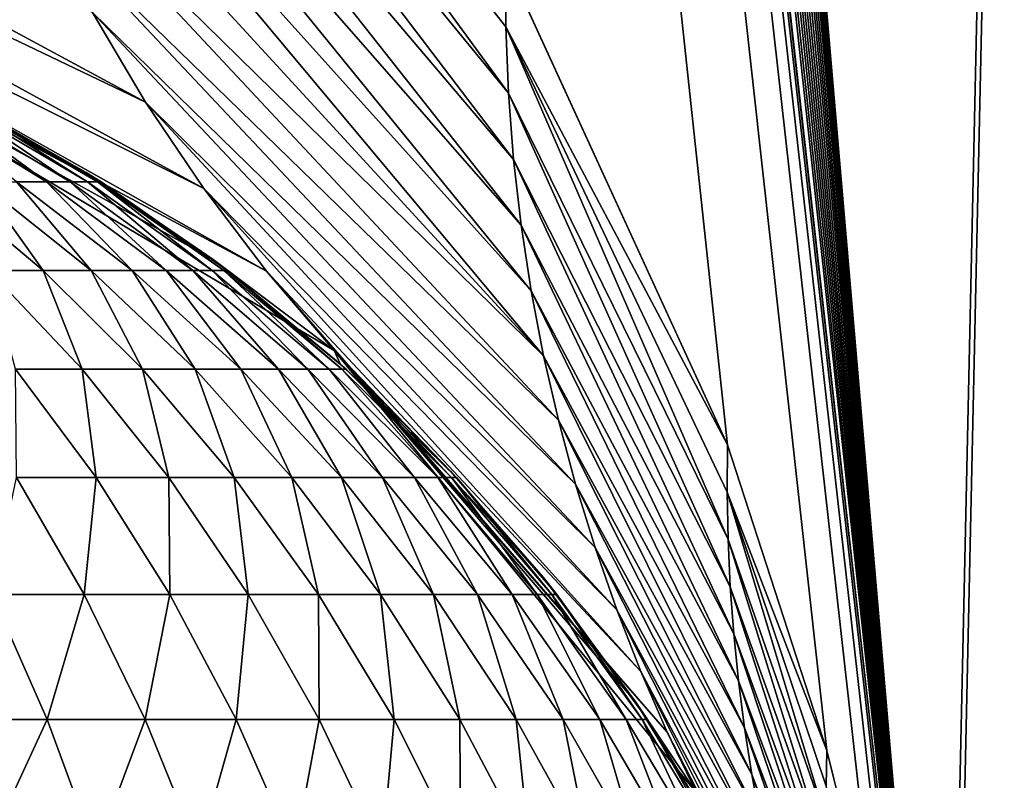
# Model space of a CAD drawing. Extents: x -225 to 225, y -198 to 198.
# Drawn here: x 178 to 179, y 86 to 87 of the extents above; entities that cross this region are included whole.
import ezdxf

# ---------------------------------------------------------------- set-up
doc = ezdxf.new("R2010")
doc.units = 0
doc.header["$MEASUREMENT"] = 0
doc.layers.add('L3', color=7, linetype='Continuous')

msp = doc.modelspace()

# ---------------------------------------------------------------- linework, layer by layer
at = {"layer": 'L3', "color": 250}
for points in [[(-192.5, 197.5, 83), (-197.5, -192.5, 83), (192.5, 197.5, 83)], [(197.5, -192.5, 83), (192.5, 197.5, 83), (-197.5, -192.5, 83)], [(181.0026, 161.0787, 77.26147), (179.3106, 84.54949, 57.9221), (175.7533, 125.9124, 17.26125)], [(181.0026, 161.0787, 77.26147), (179.3173, 84.47129, 57.99842), (179.3106, 84.54949, 57.9221)], [(179.3174, 84.46953, 58), (179.3173, 84.47129, 57.99842), (181.0026, 161.0787, 77.26147)], [(179.3174, 56.98877, 58), (179.3174, 84.46953, 58), (181.0026, 161.0787, 77.26147)], [(181.0026, -161.0787, 77.26147), (179.3174, 0, 58), (181.0026, 161.0787, 77.26147)], [(181.0026, 161.0787, 77.26147), (179.3174, 0, 58), (179.3174, 28.49439, 58)], [(181.0026, 161.0787, 77.26147), (179.3174, 28.49439, 58), (179.3174, 56.98877, 58)], [(175.7533, 125.9124, 17.26125), (179.3106, 84.54949, 57.9221), (175.7487, 125.4372, 17.20944)], [(179.3106, 84.54949, 57.9221), (175.7424, 124.9648, 17.13704), (175.7487, 125.4372, 17.20944)], [(179.3106, 84.54949, 57.9221), (175.7343, 124.4959, 17.04416), (175.7424, 124.9648, 17.13704)], [(175.7244, 124.0314, 16.93098), (175.7343, 124.4959, 17.04416), (179.3106, 84.54949, 57.9221)], [(179.3106, 84.54949, 57.9221), (175.7127, 123.5721, 16.7977), (175.7244, 124.0314, 16.93098)], [(179.3106, 84.54949, 57.9221), (175.6993, 123.119, 16.64455), (175.7127, 123.5721, 16.7977)], [(175.6842, 122.6729, 16.47181), (175.6993, 123.119, 16.64455), (179.3106, 84.54949, 57.9221)], [(179.3106, 84.54949, 57.9221), (175.6674, 122.2346, 16.27978), (175.6842, 122.6729, 16.47181)], [(179.3106, 84.54949, 57.9221), (175.6489, 121.805, 16.06882), (175.6674, 122.2346, 16.27978)], [(179.3013, 84.64289, 57.81549), (175.6289, 121.3848, 15.8393), (175.6489, 121.805, 16.06882)], [(179.3013, 84.64289, 57.81549), (175.6489, 121.805, 16.06882), (179.3106, 84.54949, 57.9221)], [(175.6072, 120.9749, 15.59164), (175.6289, 121.3848, 15.8393), (179.3013, 84.64289, 57.81549)], [(179.3013, 84.64289, 57.81549), (175.584, 120.576, 15.32629), (175.6072, 120.9749, 15.59164)], [(179.3013, 84.64289, 57.81549), (175.5593, 120.189, 15.04373), (175.584, 120.576, 15.32629)], [(175.5331, 119.8145, 14.74448), (175.5593, 120.189, 15.04373), (179.3013, 84.64289, 57.81549)], [(179.3013, 84.64289, 57.81549), (175.5055, 119.4533, 14.4291), (175.5331, 119.8145, 14.74448)], [(175.5055, 119.4533, 14.4291), (179.3013, 84.64289, 57.81549), (175.4463, 118.7736, 13.7524)], [(175.4463, 118.7736, 13.7524), (179.1168, 85.60655, 55.7062), (178.9555, 86.10222, 53.8631)], [(178.5949, 86.88822, 49.74179), (175.4463, 118.7736, 13.7524), (178.9555, 86.10222, 53.8631)], [(175.4463, 118.7736, 13.7524), (179.3013, 84.64289, 57.81549), (179.2885, 84.75237, 57.66898)], [(175.4463, 118.7736, 13.7524), (179.2885, 84.75237, 57.66898), (179.27, 84.88674, 57.45721)], [(179.27, 84.88674, 57.45721), (179.2421, 85.05659, 57.13858), (175.4463, 118.7736, 13.7524)], [(175.4463, 118.7736, 13.7524), (179.2421, 85.05659, 57.13858), (179.1981, 85.27829, 56.6358)], [(175.4463, 118.7736, 13.7524), (179.1981, 85.27829, 56.6358), (179.1168, 85.60655, 55.7062)], [(178.5999, 86.67292, 49.70706), (177.5683, 87.93049, 37.78484), (177.5551, 88.09967, 37.80061)], [(177.5551, 88.09967, 37.80061), (178.5949, 86.88822, 49.74179), (178.5954, 86.7805, 49.72459)], [(177.5551, 88.09967, 37.80061), (178.5954, 86.7805, 49.72459), (178.5999, 86.67292, 49.70706)], [(178.6082, 86.56563, 49.68924), (177.591, 87.76239, 37.76833), (177.5683, 87.93049, 37.78484)], [(178.5999, 86.67292, 49.70706), (178.6082, 86.56563, 49.68924), (177.5683, 87.93049, 37.78484)], [(178.6206, 86.45876, 49.67113), (177.6233, 87.59592, 37.75112), (177.591, 87.76239, 37.76833)], [(178.6082, 86.56563, 49.68924), (178.6206, 86.45876, 49.67113), (177.591, 87.76239, 37.76833)], [(178.6368, 86.35247, 49.65278), (177.6651, 87.43163, 37.73328), (177.6233, 87.59592, 37.75112)], [(178.6206, 86.45876, 49.67113), (178.6368, 86.35247, 49.65278), (177.6233, 87.59592, 37.75112)], [(178.0106, 86.65861, 37.6365), (176.6906, 87.29034, 16.76662), (176.515, 87.46572, 16.78864)], [(177.9244, 86.80397, 37.6566), (178.0106, 86.65861, 37.6365), (176.515, 87.46572, 16.78864)], [(178.6569, 86.24687, 49.6342), (177.716, 87.27005, 37.71486), (177.6651, 87.43163, 37.73328)], [(178.6368, 86.35247, 49.65278), (178.6569, 86.24687, 49.6342), (177.6651, 87.43163, 37.73328)], [(178.1049, 86.51844, 37.61612), (176.8801, 87.13023, 16.74396), (176.6906, 87.29034, 16.76662)], [(178.0106, 86.65861, 37.6365), (178.1049, 86.51844, 37.61612), (176.6906, 87.29034, 16.76662)], [(178.6569, 86.24687, 49.6342), (177.7775, 87.10838, 37.69574), (177.716, 87.27005, 37.71486)], [(176.8801, 87.13023, 16.74396), (178.207, 86.38393, 37.59553), (177.0823, 86.98649, 16.72081)], [(178.1049, 86.51844, 37.61612), (178.207, 86.38393, 37.59553), (176.8801, 87.13023, 16.74396)], [(178.6569, 86.24687, 49.6342), (178.6809, 86.14213, 49.61541), (177.7775, 87.10838, 37.69574)], [(177.8466, 86.95405, 37.67636), (177.7775, 87.10838, 37.69574), (178.6809, 86.14213, 49.61541)], [(177.0823, 86.98649, 16.72081), (178.207, 86.38393, 37.59553), (178.3167, 86.25549, 37.57478)], [(177.0823, 86.98649, 16.72081), (178.3167, 86.25549, 37.57478), (177.2957, 86.86011, 16.69735)], [(178.7088, 86.03837, 49.59644), (177.9244, 86.80397, 37.6566), (177.8466, 86.95405, 37.67636)], [(177.8466, 86.95405, 37.67636), (178.6809, 86.14213, 49.61541), (178.7088, 86.03837, 49.59644)], [(178.5949, 86.88822, 49.74179), (178.9555, 86.10222, 53.8631), (178.5954, 86.7805, 49.72459)], [(177.7079, 86.66193, 20.99583), (177.2957, 86.86011, 16.69735), (177.9142, 86.54413, 25.71124)], [(177.2957, 86.86011, 16.69735), (178.3167, 86.25549, 37.57478), (178.1204, 86.40297, 30.426)], [(177.2957, 86.86011, 16.69735), (178.1204, 86.40297, 30.426), (177.9142, 86.54413, 25.71124)], [(178.7404, 85.93573, 49.57733), (178.0106, 86.65861, 37.6365), (177.9244, 86.80397, 37.6566)], [(178.7088, 86.03837, 49.59644), (178.7404, 85.93573, 49.57733), (177.9244, 86.80397, 37.6566)], [(178.5954, 86.7805, 49.72459), (178.9555, 86.10222, 53.8631), (178.955, 86.02542, 53.84518)], [(178.5954, 86.7805, 49.72459), (178.955, 86.02542, 53.84518), (178.9565, 85.94869, 53.8271)], [(178.5999, 86.67292, 49.70706), (178.5954, 86.7805, 49.72459), (178.9565, 85.94869, 53.8271)], [(177.9142, 86.54413, 25.71124), (177.9383, 86.52893, 16.67371), (177.7079, 86.66193, 20.99583)], [(177.7079, 86.66193, 20.99583), (177.9383, 86.52893, 16.67371), (177.7215, 86.65481, 16.67371)], [(178.7758, 85.83436, 49.55808), (178.1049, 86.51844, 37.61612), (178.0106, 86.65861, 37.6365)], [(178.7404, 85.93573, 49.57733), (178.7758, 85.83436, 49.55808), (178.0106, 86.65861, 37.6365)], [(178.9601, 85.87205, 53.80886), (178.6082, 86.56563, 49.68924), (178.5999, 86.67292, 49.70706)], [(178.5999, 86.67292, 49.70706), (178.9565, 85.94869, 53.8271), (178.9601, 85.87205, 53.80886)], [(177.6783, 86.65481, 16.32888), (177.8499, 86.52893, 16.14691), (177.645, 86.65481, 16.21765)], [(177.8499, 86.52893, 16.14691), (177.8008, 86.52893, 16.02206), (177.645, 86.65481, 16.21765)], [(177.7023, 86.65481, 16.44249), (177.8883, 86.52893, 16.27539), (177.6783, 86.65481, 16.32888)], [(177.8883, 86.52893, 16.27539), (177.8499, 86.52893, 16.14691), (177.6783, 86.65481, 16.32888)], [(177.7167, 86.65481, 16.5577), (177.916, 86.52893, 16.40663), (177.7023, 86.65481, 16.44249)], [(177.916, 86.52893, 16.40663), (177.8883, 86.52893, 16.27539), (177.7023, 86.65481, 16.44249)], [(177.7215, 86.65481, 16.67371), (177.9327, 86.52893, 16.53971), (177.7167, 86.65481, 16.5577)], [(177.9327, 86.52893, 16.53971), (177.916, 86.52893, 16.40663), (177.7167, 86.65481, 16.5577)], [(177.9383, 86.52893, 16.67371), (177.9327, 86.52893, 16.53971), (177.7215, 86.65481, 16.67371)], [(178.9658, 85.79558, 53.79048), (178.6206, 86.45876, 49.67113), (178.6082, 86.56563, 49.68924)], [(178.9601, 85.87205, 53.80886), (178.9658, 85.79558, 53.79048), (178.6082, 86.56563, 49.68924)], [(178.1204, 86.40297, 30.426), (178.1437, 86.3854, 16.67371), (177.9142, 86.54413, 25.71124)], [(177.9142, 86.54413, 25.71124), (178.1437, 86.3854, 16.67371), (177.9383, 86.52893, 16.67371)], [(177.8443, 86.3854, 15.67378), (177.756, 86.3854, 15.55104), (177.6727, 86.52893, 15.78671)], [(177.7416, 86.52893, 15.90172), (177.8443, 86.3854, 15.67378), (177.6727, 86.52893, 15.78671)], [(177.8008, 86.52893, 16.02206), (177.9221, 86.3854, 15.80344), (177.7416, 86.52893, 15.90172)], [(177.9221, 86.3854, 15.80344), (177.8443, 86.3854, 15.67378), (177.7416, 86.52893, 15.90172)], [(177.8499, 86.52893, 16.14691), (177.9888, 86.3854, 15.9391), (177.8008, 86.52893, 16.02206)], [(177.9888, 86.3854, 15.9391), (177.9221, 86.3854, 15.80344), (177.8008, 86.52893, 16.02206)], [(177.8883, 86.52893, 16.27539), (178.0441, 86.3854, 16.07984), (177.8499, 86.52893, 16.14691)], [(178.0441, 86.3854, 16.07984), (177.9888, 86.3854, 15.9391), (177.8499, 86.52893, 16.14691)], [(177.916, 86.52893, 16.40663), (178.0874, 86.3854, 16.22468), (177.8883, 86.52893, 16.27539)], [(178.0874, 86.3854, 16.22468), (178.0441, 86.3854, 16.07984), (177.8883, 86.52893, 16.27539)], [(177.9327, 86.52893, 16.53971), (178.1186, 86.3854, 16.37262), (177.916, 86.52893, 16.40663)], [(178.1186, 86.3854, 16.37262), (178.0874, 86.3854, 16.22468), (177.916, 86.52893, 16.40663)], [(177.9383, 86.52893, 16.67371), (178.1374, 86.3854, 16.52265), (177.9327, 86.52893, 16.53971)], [(178.1374, 86.3854, 16.52265), (178.1186, 86.3854, 16.37262), (177.9327, 86.52893, 16.53971)], [(178.1437, 86.3854, 16.67371), (178.1374, 86.3854, 16.52265), (177.9383, 86.52893, 16.67371)], [(178.8149, 85.73438, 49.53873), (178.207, 86.38393, 37.59553), (178.1049, 86.51844, 37.61612)], [(178.7758, 85.83436, 49.55808), (178.8149, 85.73438, 49.53873), (178.1049, 86.51844, 37.61612)], [(178.9735, 85.71932, 53.77197), (178.6368, 86.35247, 49.65278), (178.6206, 86.45876, 49.67113)], [(178.9658, 85.79558, 53.79048), (178.9735, 85.71932, 53.77197), (178.6206, 86.45876, 49.67113)], [(178.3267, 86.23406, 35.13987), (178.3365, 86.22522, 16.67371), (178.1204, 86.40297, 30.426)], [(178.1204, 86.40297, 30.426), (178.3365, 86.22522, 16.67371), (178.1437, 86.3854, 16.67371)], [(178.3167, 86.25549, 37.57478), (178.3267, 86.23406, 35.13987), (178.1204, 86.40297, 30.426)], [(177.8443, 86.3854, 15.67378), (177.9077, 86.22522, 15.43209), (177.756, 86.3854, 15.55104)], [(177.9077, 86.22522, 15.43209), (177.7991, 86.22522, 15.30491), (177.756, 86.3854, 15.55104)], [(178.0053, 86.22522, 15.56784), (177.9077, 86.22522, 15.43209), (177.8443, 86.3854, 15.67378)], [(177.9221, 86.3854, 15.80344), (178.0053, 86.22522, 15.56784), (177.8443, 86.3854, 15.67378)], [(177.9888, 86.3854, 15.9391), (178.0913, 86.22522, 15.71123), (177.9221, 86.3854, 15.80344)], [(178.0913, 86.22522, 15.71123), (178.0053, 86.22522, 15.56784), (177.9221, 86.3854, 15.80344)], [(178.0441, 86.3854, 16.07984), (178.1652, 86.22522, 15.86127), (177.9888, 86.3854, 15.9391)], [(178.1652, 86.22522, 15.86127), (178.0913, 86.22522, 15.71123), (177.9888, 86.3854, 15.9391)], [(178.0874, 86.3854, 16.22468), (178.2263, 86.22522, 16.01692), (178.0441, 86.3854, 16.07984)], [(178.2263, 86.22522, 16.01692), (178.1652, 86.22522, 15.86127), (178.0441, 86.3854, 16.07984)], [(178.1186, 86.3854, 16.37262), (178.2742, 86.22522, 16.17711), (178.0874, 86.3854, 16.22468)], [(178.2742, 86.22522, 16.17711), (178.2263, 86.22522, 16.01692), (178.0874, 86.3854, 16.22468)], [(178.1374, 86.3854, 16.52265), (178.3087, 86.22522, 16.34073), (178.1186, 86.3854, 16.37262)], [(178.3087, 86.22522, 16.34073), (178.2742, 86.22522, 16.17711), (178.1186, 86.3854, 16.37262)], [(178.1437, 86.3854, 16.67371), (178.3295, 86.22522, 16.50664), (178.1374, 86.3854, 16.52265)], [(178.3295, 86.22522, 16.50664), (178.3087, 86.22522, 16.34073), (178.1374, 86.3854, 16.52265)], [(178.3365, 86.22522, 16.67371), (178.3295, 86.22522, 16.50664), (178.1437, 86.3854, 16.67371)], [(178.207, 86.38393, 37.59553), (178.8577, 85.63593, 49.5193), (178.3167, 86.25549, 37.57478)], [(178.8149, 85.73438, 49.53873), (178.8577, 85.63593, 49.5193), (178.207, 86.38393, 37.59553)], [(178.9833, 85.64332, 53.75334), (178.6569, 86.24687, 49.6342), (178.6368, 86.35247, 49.65278)], [(178.9735, 85.71932, 53.77197), (178.9833, 85.64332, 53.75334), (178.6368, 86.35247, 49.65278)], [(178.5057, 86.05965, 39.23203), (178.3167, 86.25549, 37.57478), (178.6561, 85.88765, 42.67118)], [(178.6561, 85.88765, 42.67118), (178.3167, 86.25549, 37.57478), (178.8065, 85.68505, 46.10858)], [(178.3167, 86.25549, 37.57478), (178.8577, 85.63593, 49.5193), (178.9049, 85.5374, 49.49965)], [(178.3167, 86.25549, 37.57478), (178.9049, 85.5374, 49.49965), (178.8065, 85.68505, 46.10858)], [(178.5057, 86.05965, 39.23203), (178.4323, 86.13471, 37.55412), (178.3167, 86.25549, 37.57478)], [(178.3167, 86.25549, 37.57478), (178.4323, 86.13471, 37.55412), (178.3267, 86.23406, 35.13987)], [(178.9951, 85.56764, 53.73461), (178.6809, 86.14213, 49.61541), (178.6569, 86.24687, 49.6342)], [(178.9833, 85.64332, 53.75334), (178.9951, 85.56764, 53.73461), (178.6569, 86.24687, 49.6342)], [(178.4323, 86.13471, 37.55412), (178.5152, 86.04951, 16.67371), (178.3267, 86.23406, 35.13987)], [(178.3267, 86.23406, 35.13987), (178.5152, 86.04951, 16.67371), (178.3365, 86.22522, 16.67371)], [(177.9301, 86.04951, 15.18333), (177.8008, 86.04951, 15.05515), (177.7991, 86.22522, 15.30491)], [(177.9077, 86.22522, 15.43209), (177.9301, 86.04951, 15.18333), (177.7991, 86.22522, 15.30491)], [(178.0053, 86.22522, 15.56784), (178.0483, 86.04951, 15.3218), (177.9077, 86.22522, 15.43209)], [(178.0483, 86.04951, 15.3218), (177.9301, 86.04951, 15.18333), (177.9077, 86.22522, 15.43209)], [(178.1546, 86.04951, 15.46961), (178.0483, 86.04951, 15.3218), (178.0053, 86.22522, 15.56784)], [(178.0913, 86.22522, 15.71123), (178.1546, 86.04951, 15.46961), (178.0053, 86.22522, 15.56784)], [(178.1652, 86.22522, 15.86127), (178.2483, 86.04951, 15.62574), (178.0913, 86.22522, 15.71123)], [(178.2483, 86.04951, 15.62574), (178.1546, 86.04951, 15.46961), (178.0913, 86.22522, 15.71123)], [(178.2263, 86.22522, 16.01692), (178.3287, 86.04951, 15.78911), (178.1652, 86.22522, 15.86127)], [(178.3287, 86.04951, 15.78911), (178.2483, 86.04951, 15.62574), (178.1652, 86.22522, 15.86127)], [(178.2742, 86.22522, 16.17711), (178.3952, 86.04951, 15.95858), (178.2263, 86.22522, 16.01692)], [(178.3952, 86.04951, 15.95858), (178.3287, 86.04951, 15.78911), (178.2263, 86.22522, 16.01692)], [(178.3087, 86.22522, 16.34073), (178.4474, 86.04951, 16.133), (178.2742, 86.22522, 16.17711)], [(178.4474, 86.04951, 16.133), (178.3952, 86.04951, 15.95858), (178.2742, 86.22522, 16.17711)], [(178.3295, 86.22522, 16.50664), (178.485, 86.04951, 16.31115), (178.3087, 86.22522, 16.34073)], [(178.485, 86.04951, 16.31115), (178.4474, 86.04951, 16.133), (178.3087, 86.22522, 16.34073)], [(178.3365, 86.22522, 16.67371), (178.5076, 86.04951, 16.4918), (178.3295, 86.22522, 16.50664)], [(178.5076, 86.04951, 16.4918), (178.485, 86.04951, 16.31115), (178.3295, 86.22522, 16.50664)], [(178.5152, 86.04951, 16.67371), (178.5076, 86.04951, 16.4918), (178.3365, 86.22522, 16.67371)], [(178.5057, 86.05965, 39.23203), (178.5152, 86.04951, 16.67371), (178.4323, 86.13471, 37.55412)], [(178.9951, 85.56764, 53.73461), (179.009, 85.49233, 53.71578), (178.6809, 86.14213, 49.61541)], [(178.7088, 86.03837, 49.59644), (178.6809, 86.14213, 49.61541), (179.009, 85.49233, 53.71578)], [(178.9555, 86.10222, 53.8631), (179.1168, 85.60655, 55.7062), (178.955, 86.02542, 53.84518)], [(178.6561, 85.88765, 42.67118), (178.6786, 85.8595, 16.67371), (178.5057, 86.05965, 39.23203)], [(178.5057, 86.05965, 39.23203), (178.6786, 85.8595, 16.67371), (178.5152, 86.04951, 16.67371)], [(177.911, 85.8595, 14.9344), (177.761, 85.8595, 14.80867), (177.8008, 86.04951, 15.05515)], [(177.9301, 86.04951, 15.18333), (177.911, 85.8595, 14.9344), (177.8008, 86.04951, 15.05515)], [(178.0499, 85.8595, 15.07215), (177.911, 85.8595, 14.9344), (177.9301, 86.04951, 15.18333)], [(178.0483, 86.04951, 15.3218), (178.0499, 85.8595, 15.07215), (177.9301, 86.04951, 15.18333)], [(178.1546, 86.04951, 15.46961), (178.1769, 85.8595, 15.22095), (178.0483, 86.04951, 15.3218)], [(178.1769, 85.8595, 15.22095), (178.0499, 85.8595, 15.07215), (178.0483, 86.04951, 15.3218)], [(178.2912, 85.8595, 15.37979), (178.1769, 85.8595, 15.22095), (178.1546, 86.04951, 15.46961)], [(178.2483, 86.04951, 15.62574), (178.2912, 85.8595, 15.37979), (178.1546, 86.04951, 15.46961)], [(178.3287, 86.04951, 15.78911), (178.3918, 85.8595, 15.54757), (178.2483, 86.04951, 15.62574)], [(178.3918, 85.8595, 15.54757), (178.2912, 85.8595, 15.37979), (178.2483, 86.04951, 15.62574)], [(178.3952, 86.04951, 15.95858), (178.4782, 85.8595, 15.72312), (178.3287, 86.04951, 15.78911)], [(178.4782, 85.8595, 15.72312), (178.3918, 85.8595, 15.54757), (178.3287, 86.04951, 15.78911)], [(178.4474, 86.04951, 16.133), (178.5497, 85.8595, 15.90524), (178.3952, 86.04951, 15.95858)], [(178.5497, 85.8595, 15.90524), (178.4782, 85.8595, 15.72312), (178.3952, 86.04951, 15.95858)], [(178.485, 86.04951, 16.31115), (178.6058, 85.8595, 16.09266), (178.4474, 86.04951, 16.133)], [(178.6058, 85.8595, 16.09266), (178.5497, 85.8595, 15.90524), (178.4474, 86.04951, 16.133)], [(178.5076, 86.04951, 16.4918), (178.6462, 85.8595, 16.2841), (178.485, 86.04951, 16.31115)], [(178.6462, 85.8595, 16.2841), (178.6058, 85.8595, 16.09266), (178.485, 86.04951, 16.31115)], [(178.5152, 86.04951, 16.67371), (178.6705, 85.8595, 16.47823), (178.5076, 86.04951, 16.4918)], [(178.6705, 85.8595, 16.47823), (178.6462, 85.8595, 16.2841), (178.5076, 86.04951, 16.4918)], [(178.6786, 85.8595, 16.67371), (178.6705, 85.8595, 16.47823), (178.5152, 86.04951, 16.67371)], [(179.0248, 85.41744, 53.69687), (178.7404, 85.93573, 49.57733), (178.7088, 86.03837, 49.59644)], [(178.7088, 86.03837, 49.59644), (179.009, 85.49233, 53.71578), (179.0248, 85.41744, 53.69687)], [(178.955, 86.02542, 53.84518), (179.1168, 85.60655, 55.7062), (179.1158, 85.54839, 55.68798)], [(178.955, 86.02542, 53.84518), (179.1158, 85.54839, 55.68798), (179.116, 85.49026, 55.66965)], [(178.9565, 85.94869, 53.8271), (178.955, 86.02542, 53.84518), (179.116, 85.49026, 55.66965)], [(178.9565, 85.94869, 53.8271), (179.116, 85.49026, 55.66965), (179.1175, 85.43218, 55.65124)], [(178.9601, 85.87205, 53.80886), (178.9565, 85.94869, 53.8271), (179.1175, 85.43218, 55.65124)], [(179.0427, 85.34303, 53.67791), (178.7758, 85.83436, 49.55808), (178.7404, 85.93573, 49.57733)], [(179.0248, 85.41744, 53.69687), (179.0427, 85.34303, 53.67791), (178.7404, 85.93573, 49.57733)], [(178.8065, 85.68505, 46.10858), (178.8256, 85.65651, 16.67371), (178.6561, 85.88765, 42.67118)], [(178.6561, 85.88765, 42.67118), (178.8256, 85.65651, 16.67371), (178.6786, 85.8595, 16.67371)], [(177.8508, 85.65651, 14.69222), (177.681, 85.65651, 14.57233), (177.761, 85.8595, 14.80867)], [(177.911, 85.8595, 14.9344), (177.8508, 85.65651, 14.69222), (177.761, 85.8595, 14.80867)], [(178.01, 85.65651, 14.8258), (177.8508, 85.65651, 14.69222), (177.911, 85.8595, 14.9344)], [(178.0499, 85.8595, 15.07215), (178.01, 85.65651, 14.8258), (177.911, 85.8595, 14.9344)], [(178.1576, 85.65651, 14.97215), (178.01, 85.65651, 14.8258), (178.0499, 85.8595, 15.07215)], [(178.1769, 85.8595, 15.22095), (178.1576, 85.65651, 14.97215), (178.0499, 85.8595, 15.07215)], [(178.2926, 85.65651, 15.13024), (178.1576, 85.65651, 14.97215), (178.1769, 85.8595, 15.22095)], [(178.2912, 85.8595, 15.37979), (178.2926, 85.65651, 15.13024), (178.1769, 85.8595, 15.22095)], [(178.414, 85.65651, 15.299), (178.2926, 85.65651, 15.13024), (178.2912, 85.8595, 15.37979)], [(178.3918, 85.8595, 15.54757), (178.414, 85.65651, 15.299), (178.2912, 85.8595, 15.37979)], [(178.4782, 85.8595, 15.72312), (178.5209, 85.65651, 15.47725), (178.3918, 85.8595, 15.54757)], [(178.5209, 85.65651, 15.47725), (178.414, 85.65651, 15.299), (178.3918, 85.8595, 15.54757)], [(178.5497, 85.8595, 15.90524), (178.6126, 85.65651, 15.66376), (178.4782, 85.8595, 15.72312)], [(178.6126, 85.65651, 15.66376), (178.5209, 85.65651, 15.47725), (178.4782, 85.8595, 15.72312)], [(178.6058, 85.8595, 16.09266), (178.6886, 85.65651, 15.85725), (178.5497, 85.8595, 15.90524)], [(178.6886, 85.65651, 15.85725), (178.6126, 85.65651, 15.66376), (178.5497, 85.8595, 15.90524)], [(178.6462, 85.8595, 16.2841), (178.7482, 85.65651, 16.05638), (178.6058, 85.8595, 16.09266)], [(178.7482, 85.65651, 16.05638), (178.6886, 85.65651, 15.85725), (178.6058, 85.8595, 16.09266)], [(178.6705, 85.8595, 16.47823), (178.7911, 85.65651, 16.25977), (178.6462, 85.8595, 16.2841)], [(178.7911, 85.65651, 16.25977), (178.7482, 85.65651, 16.05638), (178.6462, 85.8595, 16.2841)], [(178.6786, 85.8595, 16.67371), (178.817, 85.65651, 16.46603), (178.6705, 85.8595, 16.47823)], [(178.817, 85.65651, 16.46603), (178.7911, 85.65651, 16.25977), (178.6705, 85.8595, 16.47823)], [(178.8256, 85.65651, 16.67371), (178.817, 85.65651, 16.46603), (178.6786, 85.8595, 16.67371)], [(179.1203, 85.37417, 55.63274), (178.9658, 85.79558, 53.79048), (178.9601, 85.87205, 53.80886)], [(178.9601, 85.87205, 53.80886), (179.1175, 85.43218, 55.65124), (179.1203, 85.37417, 55.63274)], [(179.0626, 85.26913, 53.65888), (178.8149, 85.73438, 49.53873), (178.7758, 85.83436, 49.55808)], [(179.0427, 85.34303, 53.67791), (179.0626, 85.26913, 53.65888), (178.7758, 85.83436, 49.55808)], [(179.1242, 85.31626, 55.61416), (178.9735, 85.71932, 53.77197), (178.9658, 85.79558, 53.79048)], [(179.1203, 85.37417, 55.63274), (179.1242, 85.31626, 55.61416), (178.9658, 85.79558, 53.79048)], [(179.0846, 85.19582, 53.63982), (178.8577, 85.63593, 49.5193), (178.8149, 85.73438, 49.53873)], [(179.0626, 85.26913, 53.65888), (179.0846, 85.19582, 53.63982), (178.8149, 85.73438, 49.53873)], [(179.1294, 85.25846, 55.59551), (178.9833, 85.64332, 53.75334), (178.9735, 85.71932, 53.77197)], [(179.1242, 85.31626, 55.61416), (179.1294, 85.25846, 55.59551), (178.9735, 85.71932, 53.77197)], [(178.954, 85.44412, 49.48032), (178.9552, 85.44195, 16.67371), (178.8065, 85.68505, 46.10858)], [(178.8065, 85.68505, 46.10858), (178.9552, 85.44195, 16.67371), (178.8256, 85.65651, 16.67371)], [(178.8065, 85.68505, 46.10858), (178.9049, 85.5374, 49.49965), (178.954, 85.44412, 49.48032)], [(177.8508, 85.65651, 14.69222), (177.7512, 85.44195, 14.4635), (177.681, 85.65651, 14.57233)], [(177.9298, 85.44195, 14.5896), (177.7512, 85.44195, 14.4635), (177.8508, 85.65651, 14.69222)], [(178.01, 85.65651, 14.8258), (177.9298, 85.44195, 14.5896), (177.8508, 85.65651, 14.69222)], [(178.0973, 85.44195, 14.7301), (177.9298, 85.44195, 14.5896), (178.01, 85.65651, 14.8258)], [(178.1576, 85.65651, 14.97215), (178.0973, 85.44195, 14.7301), (178.01, 85.65651, 14.8258)], [(178.2526, 85.44195, 14.88402), (178.0973, 85.44195, 14.7301), (178.1576, 85.65651, 14.97215)], [(178.2926, 85.65651, 15.13024), (178.2526, 85.44195, 14.88402), (178.1576, 85.65651, 14.97215)], [(178.3945, 85.44195, 15.05031), (178.2526, 85.44195, 14.88402), (178.2926, 85.65651, 15.13024)], [(178.414, 85.65651, 15.299), (178.3945, 85.44195, 15.05031), (178.2926, 85.65651, 15.13024)], [(178.5222, 85.44195, 15.2278), (178.3945, 85.44195, 15.05031), (178.414, 85.65651, 15.299)], [(178.5209, 85.65651, 15.47725), (178.5222, 85.44195, 15.2278), (178.414, 85.65651, 15.299)], [(178.6126, 85.65651, 15.66376), (178.6346, 85.44195, 15.41528), (178.5209, 85.65651, 15.47725)], [(178.6346, 85.44195, 15.41528), (178.5222, 85.44195, 15.2278), (178.5209, 85.65651, 15.47725)], [(178.6886, 85.65651, 15.85725), (178.7312, 85.44195, 15.61146), (178.6126, 85.65651, 15.66376)], [(178.7312, 85.44195, 15.61146), (178.6346, 85.44195, 15.41528), (178.6126, 85.65651, 15.66376)], [(178.7482, 85.65651, 16.05638), (178.8111, 85.44195, 15.81497), (178.6886, 85.65651, 15.85725)], [(178.8111, 85.44195, 15.81497), (178.7312, 85.44195, 15.61146), (178.6886, 85.65651, 15.85725)], [(178.7911, 85.65651, 16.25977), (178.8738, 85.44195, 16.02441), (178.7482, 85.65651, 16.05638)], [(178.8738, 85.44195, 16.02441), (178.8111, 85.44195, 15.81497), (178.7482, 85.65651, 16.05638)], [(178.817, 85.65651, 16.46603), (178.9189, 85.44195, 16.23834), (178.7911, 85.65651, 16.25977)], [(178.9189, 85.44195, 16.23834), (178.8738, 85.44195, 16.02441), (178.7911, 85.65651, 16.25977)], [(178.8256, 85.65651, 16.67371), (178.9461, 85.44195, 16.45527), (178.817, 85.65651, 16.46603)], [(178.9461, 85.44195, 16.45527), (178.9189, 85.44195, 16.23834), (178.817, 85.65651, 16.46603)], [(178.9552, 85.44195, 16.67371), (178.9461, 85.44195, 16.45527), (178.8256, 85.65651, 16.67371)], [(179.0846, 85.19582, 53.63982), (178.9049, 85.5374, 49.49965), (178.8577, 85.63593, 49.5193)], [(179.1358, 85.20081, 55.5768), (178.9951, 85.56764, 53.73461), (178.9833, 85.64332, 53.75334)], [(179.1294, 85.25846, 55.59551), (179.1358, 85.20081, 55.5768), (178.9833, 85.64332, 53.75334)], [(179.1168, 85.60655, 55.7062), (179.1981, 85.27829, 56.6358), (179.1158, 85.54839, 55.68798)], [(179.1435, 85.14333, 55.55803), (179.009, 85.49233, 53.71578), (178.9951, 85.56764, 53.73461)], [(179.1358, 85.20081, 55.5768), (179.1435, 85.14333, 55.55803), (178.9951, 85.56764, 53.73461)]]:
    msp.add_3dface(points, dxfattribs=at)

doc.saveas('drawing.dxf')
